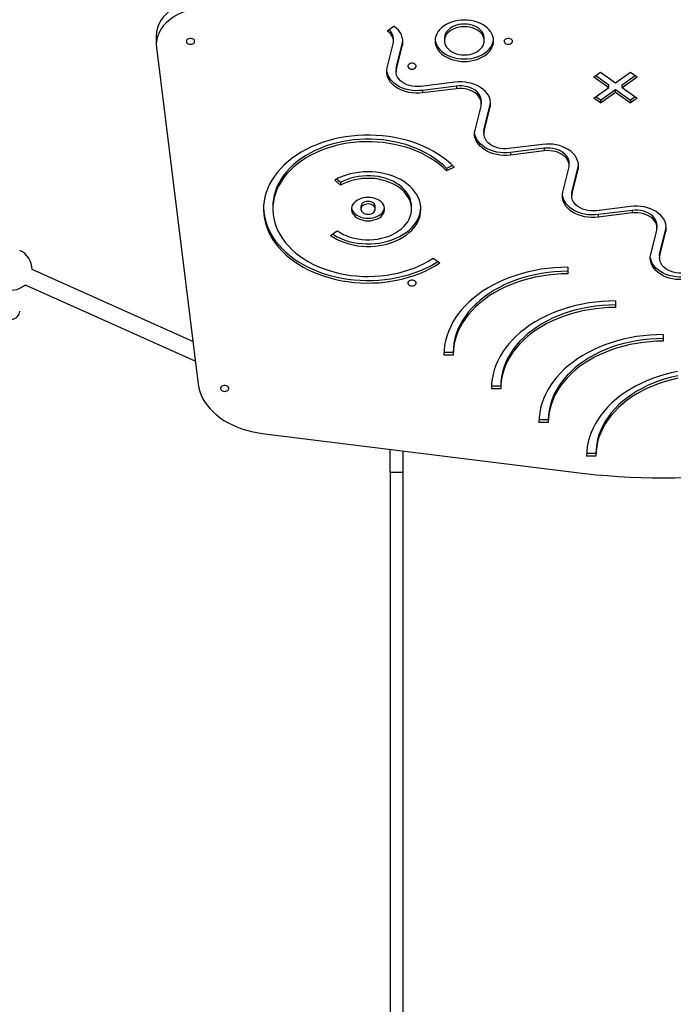
# Model space of a CAD drawing. Units: millimetres. Extents: x -5503 to 5502, y -7675 to 7677.
# Drawn here: x 1245 to 1877, y 588 to 1539 of the extents above; entities that cross this region are included whole.
import ezdxf

# ---------------------------------------------------------------- set-up
doc = ezdxf.new("R2010")
doc.units = ezdxf.units.MM
doc.header["$PDSIZE"] = -1
doc.layers.get('Defpoints').update_dxf_attribs({"lineweight": 5})
doc.layers.add('InterSystem-description', color=7, linetype='Continuous', lineweight=5)
doc.styles.add('arial', font='arial.ttf')
doc.dimstyles.new('IS_1-50(mm)', dxfattribs={"dimtxt": 100, "dimasz": 100, "dimexe": 10, "dimexo": 50, "dimgap": 10, "dimtad": 1, "dimdec": 0, "dimrnd": 0.5, "dimzin": 0, "dimtxsty": 'arial', "dimcen": 50, "dimclrd": 256, "dimclre": 256, "dimclrt": 256, "dimadec": 1, "dimazin": 0, "dimtfac": 1, "dimtdec": 0, "dimtmove": 0, "dimatfit": 3, "dimfxl": 0, "dimtolj": 1, "dimtzin": 0, "dimlwd": -1, "dimlwe": -1, "dimarcsym": 0})

# ---------------------------------------------------------------- blocks, each defined once
blk = doc.blocks.new('*D4')
at = {"layer": 'Defpoints', "color": 0}
for p in [(-459.64, 6134.32), (1591.22, -2735.68), (4489.87, -2735.68)]:
    blk.add_point(p, dxfattribs=at)
at = {"layer": 'InterSystem-description'}
for p, q in [((-409.64, 6134.32), (4499.87, 6134.32)), ((4489.87, 6034.32), (4489.87, -2635.68)), ((1641.22, -2735.68), (4499.87, -2735.68))]:
    blk.add_line(p, q, dxfattribs=at)
for points in [[(4506.53, 6034.32), (4473.2, 6034.32), (4489.87, 6134.32)], [(4473.2, -2635.68), (4506.53, -2635.68), (4489.87, -2735.68)]]:
    blk.add_solid(points, dxfattribs=at)
at = {"layer": 'InterSystem-description', "insert": (4428.81, 1699.32), "char_height": 100, "attachment_point": 5, "rotation": 90, "style": 'arial'}
blk.add_mtext('\\A1;8870', dxfattribs=at)

msp = doc.modelspace()

# ---------------------------------------------------------------- linework, layer by layer
at = {"color": 7, "linetype": 'Continuous', "lineweight": 25}
for p, q in [((1600.31, 1528.07), (1606.68, 1532.57)), ((1377.22, 1523.51), (1377.22, 1515.03)), ((1377.41, 1511.94), (1417.62, 1186.93)), ((1600.24, 1492.18), (1606.01, 1515.3)), ((1606.32, 1517.82), (1606.32, 1520.29)), ((1609.1, 1493.55), (1614.87, 1516.67)), ((1609.1, 1491.08), (1614.87, 1514.2)), ((1614.87, 1516.67), (1615.26, 1519.05)), ((1614.87, 1516.67), (1614.87, 1514.2)), ((1655.51, 1520.84), (1655.51, 1518.36)), ((1693.99, 1518.36), (1693.99, 1520.84)), ((1609.1, 1493.55), (1609.1, 1491.08)), ((1608.79, 1491.03), (1608.79, 1488.56)), ((1799.96, 1483.48), (1806.33, 1487.98)), ((1799.96, 1483.48), (1814.44, 1473.25)), ((1801.71, 1484.72), (1814.44, 1475.72)), ((1806.33, 1487.98), (1820.8, 1477.75)), ((1820.8, 1477.75), (1835.28, 1487.98)), ((1827.17, 1475.72), (1839.89, 1484.72)), ((1827.17, 1473.25), (1841.64, 1483.48)), ((1835.28, 1487.98), (1841.64, 1483.48)), ((1665.55, 1478.36), (1632.85, 1474.28)), ((1667.11, 1474.57), (1634.41, 1470.49)), ((1667.11, 1474.57), (1667.11, 1472.09)), ((1814.44, 1473.25), (1814.44, 1475.72)), ((1827.17, 1473.25), (1827.17, 1475.72)), ((1667.11, 1472.09), (1634.41, 1468.02)), ((1634.41, 1470.49), (1634.41, 1468.02)), ((1799.97, 1463.01), (1814.44, 1473.25)), ((1806.33, 1460.99), (1801.72, 1464.25)), ((1806.33, 1460.99), (1820.8, 1471.22)), ((1806.33, 1458.51), (1820.8, 1468.75)), ((1820.8, 1471.22), (1835.28, 1460.99)), ((1820.8, 1468.75), (1820.8, 1471.22)), ((1820.8, 1468.75), (1835.28, 1458.51)), ((1827.17, 1473.25), (1841.64, 1463.01)), ((1839.89, 1464.25), (1835.28, 1460.99)), ((1685.09, 1432.18), (1690.86, 1455.3)), ((1691.17, 1457.82), (1691.17, 1460.29)), ((1693.96, 1433.55), (1699.72, 1456.67)), ((1699.72, 1456.67), (1699.72, 1454.2)), ((1806.33, 1458.51), (1799.97, 1463.01)), ((1806.33, 1460.99), (1806.33, 1458.51)), ((1841.64, 1463.01), (1835.28, 1458.51)), ((1835.28, 1460.99), (1835.28, 1458.51)), ((1693.96, 1431.08), (1699.72, 1454.2)), ((1693.65, 1431.03), (1693.65, 1428.56)), ((1693.96, 1433.55), (1693.96, 1431.08)), ((1750.4, 1418.36), (1717.71, 1414.28)), ((1751.96, 1414.57), (1719.27, 1410.49)), ((1751.96, 1412.09), (1719.27, 1408.02)), ((1719.27, 1410.49), (1719.27, 1408.02)), ((1751.96, 1414.57), (1751.96, 1412.09)), ((1663.33, 1397.99), (1657.58, 1395.19)), ((1776.02, 1397.82), (1776.02, 1400.29)), ((1664.99, 1396.32), (1657.58, 1392.72)), ((1657.58, 1395.19), (1657.58, 1392.72)), ((1769.95, 1372.18), (1775.71, 1395.3)), ((1778.81, 1373.55), (1784.58, 1396.67)), ((1778.81, 1371.08), (1784.58, 1394.19)), ((1784.58, 1396.67), (1784.58, 1394.19)), ((1555.28, 1378.91), (1549.6, 1383.85)), ((1555.28, 1381.38), (1551.34, 1384.81)), ((1555.28, 1381.38), (1555.28, 1378.91)), ((1778.5, 1371.03), (1778.5, 1368.56)), ((1778.81, 1373.55), (1778.81, 1371.08)), ((1489.77, 1358.34), (1489.77, 1355.86)), ((1574.77, 1358.34), (1574.77, 1355.86)), ((1588.77, 1355.86), (1588.77, 1358.34)), ((1623.77, 1355.86), (1623.77, 1358.34)), ((1835.25, 1358.36), (1802.56, 1354.28)), ((1836.82, 1354.57), (1804.12, 1350.49)), ((1836.82, 1352.09), (1804.12, 1348.02)), ((1804.12, 1350.49), (1804.12, 1348.02)), ((1836.82, 1354.57), (1836.82, 1352.09)), ((1545.55, 1330.48), (1551.94, 1334.96)), ((1854.8, 1312.18), (1860.57, 1335.3)), ((1860.88, 1337.82), (1860.88, 1340.29)), ((1863.66, 1313.55), (1869.43, 1336.67)), ((1863.66, 1311.08), (1869.43, 1334.19)), ((1869.43, 1336.67), (1869.43, 1334.19)), ((1863.66, 1313.55), (1863.66, 1311.08)), ((1644.77, 1308.46), (1650.94, 1303.82)), ((1863.35, 1311.03), (1863.35, 1308.56)), ((1412.56, 1227.86), (1257.21, 1297.45)), ((1774.88, 1299.7), (1774.87, 1293.34)), ((1774.87, 1299.7), (1774.87, 1295.81)), ((1774.87, 1295.81), (1774.87, 1293.34)), ((1250.67, 1282.85), (1414.51, 1209.45)), ((1820.84, 1267.2), (1820.84, 1260.84)), ((1820.84, 1267.2), (1820.84, 1263.31)), ((1820.84, 1263.31), (1820.84, 1260.84)), ((1866.8, 1234.7), (1866.8, 1228.33)), ((1866.8, 1234.7), (1866.8, 1230.81)), ((1866.8, 1230.81), (1866.8, 1228.33)), ((1663.95, 1217.37), (1655, 1217.37)), ((1663.95, 1217.37), (1663.95, 1214.9)), ((1414.51, 1209.45), (1414.83, 1209.45)), ((1663.95, 1214.9), (1654.95, 1214.9)), ((1709.91, 1182.4), (1700.91, 1182.4)), ((1709.91, 1184.87), (1700.96, 1184.87)), ((1709.91, 1184.87), (1709.91, 1182.4)), ((1755.87, 1152.37), (1746.92, 1152.37)), ((1755.87, 1152.37), (1755.87, 1149.9)), ((1755.87, 1149.9), (1746.87, 1149.9)), ((1479.31, 1139.33), (1780.39, 1101.79)), ((1603.22, 1101.57), (1603.22, 1123.88)), ((1615.22, 1122.38), (1615.22, 1101.57)), ((1801.84, 1117.4), (1792.84, 1117.4)), ((1801.84, 1119.87), (1792.89, 1119.87)), ((1801.84, 1119.87), (1801.84, 1117.4)), ((1615.22, 1101.57), (1603.22, 1101.57)), ((1603.22, 1101.57), (1603.22, 97.52)), ((1615.22, 1101.57), (1615.22, 97.52))]:
    msp.add_line(p, q, dxfattribs=at)
at = {"color": 7, "linetype": 'Continuous', "lineweight": 25, "flags": 128}
for points in [[(1413.22, 1557.45), (1410.11, 1556.73), (1406.08, 1555.55), (1402.22, 1554.13), (1398.54, 1552.47), (1395.08, 1550.6), (1391.86, 1548.51), (1388.91, 1546.24), (1386.26, 1543.79), (1383.91, 1541.19), (1381.9, 1538.45), (1380.23, 1535.6), (1378.92, 1532.66), (1377.98, 1529.65), (1377.41, 1526.59), (1377.22, 1523.51)], [(1427.22, 1550.38), (1422.86, 1550.25), (1418.53, 1549.84), (1414.27, 1549.18), (1410.11, 1548.25), (1406.08, 1547.07), (1402.22, 1545.64), (1398.54, 1543.99), (1395.08, 1542.11), (1391.86, 1540.03), (1388.91, 1537.75), (1386.26, 1535.3), (1383.91, 1532.7), (1381.9, 1529.97), (1380.23, 1527.12), (1378.92, 1524.18), (1377.98, 1521.17), (1377.41, 1518.11), (1377.22, 1515.03), (1377.41, 1511.94)], [(1614.87, 1514.2), (1615.27, 1516.68), (1615.25, 1519.18), (1614.81, 1521.66), (1613.95, 1524.09), (1612.69, 1526.43), (1611.04, 1528.64), (1609.02, 1530.7), (1606.68, 1532.57)], [(1674.75, 1538.33), (1671.59, 1538.21), (1668.47, 1537.83), (1665.42, 1537.21), (1662.5, 1536.36), (1659.72, 1535.27), (1657.14, 1533.98), (1654.78, 1532.48), (1652.67, 1530.81), (1650.83, 1528.99), (1649.3, 1527.03), (1648.09, 1524.96), (1647.21, 1522.8), (1646.68, 1520.6), (1646.51, 1518.36), (1646.68, 1516.12), (1647.21, 1513.92), (1648.09, 1511.76), (1649.3, 1509.7), (1650.83, 1507.74), (1652.67, 1505.91), (1654.78, 1504.24), (1657.14, 1502.75), (1659.72, 1501.45), (1662.5, 1500.37), (1665.42, 1499.51), (1668.47, 1498.89), (1671.59, 1498.51), (1674.75, 1498.39), (1677.91, 1498.51), (1681.04, 1498.89), (1684.08, 1499.51), (1687.01, 1500.37), (1689.78, 1501.45), (1692.36, 1502.75), (1694.72, 1504.24), (1696.83, 1505.91), (1698.67, 1507.74), (1700.2, 1509.7), (1701.41, 1511.76), (1702.29, 1513.92), (1702.82, 1516.12), (1702.99, 1518.36), (1702.82, 1520.6), (1702.29, 1522.8), (1701.41, 1524.96), (1700.2, 1527.03), (1698.67, 1528.99), (1696.83, 1530.81), (1694.72, 1532.48), (1692.36, 1533.98), (1689.78, 1535.27), (1687.01, 1536.36), (1684.08, 1537.21), (1681.04, 1537.83), (1677.91, 1538.21), (1674.75, 1538.33)], [(1674.75, 1534.44), (1672.13, 1534.32), (1669.56, 1533.94), (1667.08, 1533.32), (1664.75, 1532.46), (1662.6, 1531.39), (1660.69, 1530.12), (1659.03, 1528.68), (1657.66, 1527.1), (1656.62, 1525.39), (1655.91, 1523.6), (1655.55, 1521.76), (1655.51, 1520.84)], [(1674.75, 1531.97), (1672.13, 1531.84), (1669.56, 1531.46), (1667.08, 1530.84), (1664.75, 1529.99), (1662.6, 1528.92), (1660.69, 1527.65), (1659.03, 1526.21), (1657.66, 1524.62), (1656.62, 1522.92), (1655.91, 1521.13), (1655.55, 1519.29), (1655.55, 1517.43), (1655.91, 1515.59), (1656.62, 1513.8), (1657.66, 1512.1), (1659.03, 1510.51), (1660.69, 1509.07), (1662.6, 1507.8), (1664.75, 1506.73), (1667.08, 1505.88), (1669.56, 1505.26), (1672.13, 1504.88), (1674.75, 1504.75), (1677.37, 1504.88), (1679.94, 1505.26), (1682.42, 1505.88), (1684.75, 1506.73), (1686.9, 1507.8), (1688.81, 1509.07), (1690.47, 1510.51), (1691.84, 1512.1), (1692.88, 1513.8), (1693.59, 1515.59), (1693.95, 1517.43), (1693.95, 1519.29), (1693.59, 1521.13), (1692.88, 1522.92), (1691.84, 1524.62), (1690.47, 1526.21), (1688.81, 1527.65), (1686.9, 1528.92), (1684.75, 1529.99), (1682.42, 1530.84), (1679.94, 1531.46), (1677.37, 1531.84), (1674.75, 1531.97)], [(1693.99, 1520.84), (1693.95, 1521.76), (1693.59, 1523.6), (1692.88, 1525.39), (1691.84, 1527.1), (1690.47, 1528.68), (1688.81, 1530.12), (1686.9, 1531.39), (1684.75, 1532.46), (1682.42, 1533.32), (1679.94, 1533.94), (1677.37, 1534.32), (1674.75, 1534.44)], [(1606.01, 1515.3), (1606.29, 1517.03), (1606.27, 1518.77), (1605.97, 1520.49), (1605.37, 1522.18), (1604.49, 1523.8), (1603.34, 1525.34), (1601.94, 1526.77), (1600.31, 1528.07)], [(1410.22, 1515.02), (1411.39, 1515.15), (1412.47, 1515.51), (1413.34, 1516.09), (1413.94, 1516.82), (1414.2, 1517.64), (1414.12, 1518.48), (1413.68, 1519.27), (1412.94, 1519.92), (1411.95, 1520.4), (1410.81, 1520.65), (1409.62, 1520.65), (1408.48, 1520.4), (1407.5, 1519.92), (1406.75, 1519.27), (1406.32, 1518.48), (1406.23, 1517.64), (1406.49, 1516.82), (1407.09, 1516.09), (1407.96, 1515.51), (1409.04, 1515.15), (1410.22, 1515.02)], [(1646.56, 1519.6), (1646.68, 1518.6), (1647.21, 1516.39), (1648.09, 1514.24), (1649.3, 1512.17), (1650.83, 1510.21), (1652.67, 1508.38), (1654.78, 1506.71), (1657.14, 1505.22), (1659.72, 1503.92), (1662.5, 1502.84), (1665.42, 1501.98), (1668.47, 1501.36), (1671.59, 1500.99), (1674.75, 1500.86), (1677.91, 1500.99), (1681.04, 1501.36), (1684.08, 1501.98), (1687.01, 1502.84), (1689.78, 1503.92), (1692.36, 1505.22), (1694.72, 1506.71), (1696.83, 1508.38), (1698.67, 1510.21), (1700.2, 1512.17), (1701.41, 1514.24), (1702.29, 1516.39), (1702.82, 1518.6), (1702.94, 1519.6)], [(1717.22, 1515.02), (1718.4, 1515.15), (1719.47, 1515.51), (1720.34, 1516.09), (1720.94, 1516.82), (1721.21, 1517.64), (1721.12, 1518.48), (1720.68, 1519.27), (1719.94, 1519.92), (1718.95, 1520.4), (1717.81, 1520.65), (1716.62, 1520.65), (1715.48, 1520.4), (1714.5, 1519.92), (1713.75, 1519.27), (1713.32, 1518.48), (1713.23, 1517.64), (1713.49, 1516.82), (1714.09, 1516.09), (1714.96, 1515.51), (1716.04, 1515.15), (1717.22, 1515.02)], [(1608.79, 1491.03), (1608.81, 1491.58), (1609.1, 1493.55)], [(1624.22, 1490.98), (1625.4, 1491.11), (1626.47, 1491.48), (1627.35, 1492.05), (1627.94, 1492.78), (1628.21, 1493.6), (1628.12, 1494.44), (1627.68, 1495.23), (1626.94, 1495.89), (1625.96, 1496.36), (1624.82, 1496.61), (1623.62, 1496.61), (1622.48, 1496.36), (1621.5, 1495.89), (1620.76, 1495.23), (1620.32, 1494.44), (1620.23, 1493.6), (1620.5, 1492.78), (1621.09, 1492.05), (1621.97, 1491.48), (1623.04, 1491.11), (1624.22, 1490.98)], [(1634.41, 1468.02), (1631.11, 1467.74), (1627.78, 1467.73), (1624.47, 1467.98), (1621.22, 1468.5), (1618.07, 1469.27), (1615.07, 1470.28), (1612.25, 1471.53), (1609.64, 1473), (1607.29, 1474.66), (1605.21, 1476.51), (1603.45, 1478.5), (1602.01, 1480.63), (1600.92, 1482.85), (1600.19, 1485.15), (1599.83, 1487.49), (1599.85, 1489.84), (1600.24, 1492.18)], [(1634.41, 1470.49), (1631.11, 1470.21), (1627.78, 1470.2), (1624.47, 1470.45), (1621.22, 1470.97), (1618.07, 1471.74), (1615.07, 1472.76), (1612.25, 1474.01), (1609.64, 1475.47), (1607.29, 1477.14), (1605.21, 1478.98), (1603.45, 1480.98), (1602.01, 1483.1), (1600.92, 1485.33), (1600.19, 1487.62), (1599.84, 1489.8)], [(1632.85, 1474.28), (1630.06, 1474.07), (1627.25, 1474.14), (1624.48, 1474.47), (1621.8, 1475.07), (1619.26, 1475.92), (1616.91, 1477), (1614.8, 1478.31), (1612.95, 1479.81), (1611.41, 1481.47), (1610.21, 1483.26), (1609.36, 1485.16), (1608.89, 1487.12), (1608.81, 1489.1), (1609.1, 1491.08)], [(1699.72, 1454.2), (1700.11, 1456.53), (1700.13, 1458.89), (1699.77, 1461.23), (1699.04, 1463.53), (1697.95, 1465.75), (1696.52, 1467.87), (1694.75, 1469.87), (1692.67, 1471.71), (1690.32, 1473.38), (1687.71, 1474.84), (1684.89, 1476.09), (1681.89, 1477.11), (1678.74, 1477.88), (1675.49, 1478.4), (1672.18, 1478.65), (1668.85, 1478.64), (1665.55, 1478.36)], [(1691.17, 1460.29), (1691.07, 1461.74), (1690.6, 1463.69), (1689.75, 1465.59), (1688.55, 1467.38), (1687.01, 1469.04), (1685.17, 1470.54), (1683.05, 1471.85), (1680.7, 1472.94), (1678.16, 1473.79), (1675.48, 1474.38), (1672.71, 1474.72), (1669.9, 1474.78), (1667.11, 1474.57)], [(1690.86, 1455.3), (1691.16, 1457.28), (1691.07, 1459.26), (1690.6, 1461.22), (1689.75, 1463.11), (1688.55, 1464.91), (1687.01, 1466.57), (1685.17, 1468.07), (1683.05, 1469.37), (1680.7, 1470.46), (1678.16, 1471.31), (1675.48, 1471.91), (1672.71, 1472.24), (1669.9, 1472.3), (1667.11, 1472.09)], [(1699.72, 1456.67), (1700.11, 1459.01), (1700.12, 1459.05)], [(1664.99, 1396.32), (1661.46, 1399.74), (1657.64, 1403.01), (1653.55, 1406.1), (1649.21, 1409.02), (1644.64, 1411.76), (1639.84, 1414.3), (1634.84, 1416.63), (1629.65, 1418.75), (1624.29, 1420.64), (1618.79, 1422.31), (1613.15, 1423.75), (1607.4, 1424.94), (1601.56, 1425.89), (1595.66, 1426.6), (1589.7, 1427.06), (1583.72, 1427.27), (1577.73, 1427.22), (1571.75, 1426.93), (1565.81, 1426.38), (1559.93, 1425.59), (1554.12, 1424.55), (1548.41, 1423.27), (1542.81, 1421.75), (1537.36, 1420.01), (1532.06, 1418.03), (1526.93, 1415.84), (1522, 1413.43), (1517.28, 1410.83), (1512.78, 1408.03), (1508.53, 1405.04), (1504.54, 1401.89), (1500.81, 1398.57), (1497.37, 1395.1), (1494.23, 1391.49), (1491.4, 1387.76), (1488.88, 1383.91), (1486.7, 1379.97), (1484.84, 1375.94), (1483.33, 1371.84), (1482.16, 1367.69), (1481.35, 1363.49), (1480.88, 1359.27), (1480.77, 1355.03), (1481.02, 1350.8), (1481.62, 1346.59), (1482.58, 1342.4), (1483.88, 1338.27), (1485.53, 1334.2), (1487.51, 1330.2), (1489.83, 1326.29), (1492.47, 1322.49), (1495.43, 1318.81), (1498.69, 1315.25), (1502.24, 1311.84), (1506.07, 1308.58), (1510.17, 1305.49), (1514.51, 1302.58), (1519.1, 1299.85), (1523.91, 1297.33), (1528.92, 1295), (1534.11, 1292.89), (1539.48, 1291.01), (1544.99, 1289.35), (1550.63, 1287.92), (1556.38, 1286.74), (1562.22, 1285.79), (1568.13, 1285.1), (1574.09, 1284.65), (1580.07, 1284.45), (1586.06, 1284.51), (1592.04, 1284.81), (1597.98, 1285.37), (1603.86, 1286.17), (1609.66, 1287.22), (1615.37, 1288.51), (1620.96, 1290.04), (1626.41, 1291.8), (1631.7, 1293.78), (1636.82, 1295.98), (1641.74, 1298.4), (1646.45, 1301.01), (1650.94, 1303.82)], [(1719.27, 1408.02), (1715.96, 1407.74), (1712.63, 1407.73), (1709.32, 1407.98), (1706.07, 1408.5), (1702.93, 1409.27), (1699.92, 1410.28), (1697.1, 1411.53), (1694.5, 1413), (1692.14, 1414.66), (1690.07, 1416.51), (1688.3, 1418.5), (1686.86, 1420.63), (1685.77, 1422.85), (1685.04, 1425.15), (1684.68, 1427.49), (1684.7, 1429.84), (1685.09, 1432.18)], [(1719.27, 1410.49), (1715.96, 1410.21), (1712.63, 1410.2), (1709.32, 1410.45), (1706.07, 1410.97), (1702.93, 1411.74), (1699.92, 1412.76), (1697.1, 1414.01), (1694.5, 1415.47), (1692.14, 1417.14), (1690.07, 1418.98), (1688.3, 1420.98), (1686.86, 1423.1), (1685.77, 1425.33), (1685.04, 1427.62), (1684.7, 1429.8)], [(1693.65, 1431.03), (1693.66, 1431.58), (1693.96, 1433.55)], [(1717.71, 1414.28), (1714.91, 1414.07), (1712.1, 1414.13), (1709.34, 1414.47), (1706.66, 1415.07), (1704.12, 1415.92), (1701.77, 1417), (1699.65, 1418.31), (1697.8, 1419.81), (1696.27, 1421.47), (1695.06, 1423.26), (1694.22, 1425.16), (1693.75, 1427.12), (1693.66, 1429.1), (1693.96, 1431.08)], [(1657.58, 1395.19), (1654.18, 1398.46), (1650.51, 1401.58), (1646.56, 1404.52), (1642.36, 1407.29), (1637.93, 1409.86), (1633.28, 1412.24), (1628.43, 1414.4), (1623.4, 1416.35), (1618.2, 1418.07), (1612.87, 1419.56), (1607.41, 1420.81), (1601.85, 1421.82), (1596.22, 1422.58), (1590.53, 1423.1), (1584.8, 1423.36), (1579.07, 1423.36), (1573.34, 1423.12), (1567.65, 1422.62), (1562.01, 1421.87), (1556.45, 1420.88), (1550.98, 1419.64), (1545.64, 1418.17), (1540.44, 1416.46), (1535.4, 1414.52), (1530.53, 1412.37), (1525.87, 1410.01), (1521.42, 1407.44), (1517.21, 1404.69), (1513.25, 1401.75), (1509.56, 1398.65), (1506.15, 1395.39), (1503.03, 1391.98), (1500.22, 1388.45), (1497.72, 1384.8), (1495.55, 1381.04), (1493.72, 1377.2), (1492.23, 1373.28), (1491.08, 1369.3), (1490.29, 1365.29), (1489.86, 1361.24), (1489.77, 1358.34)], [(1657.58, 1392.72), (1654.18, 1395.99), (1650.51, 1399.1), (1646.56, 1402.05), (1642.36, 1404.81), (1637.93, 1407.39), (1633.28, 1409.76), (1628.43, 1411.93), (1623.4, 1413.88), (1618.2, 1415.6), (1612.87, 1417.09), (1607.41, 1418.34), (1601.85, 1419.35), (1596.22, 1420.11), (1590.53, 1420.62), (1584.8, 1420.88), (1579.07, 1420.89), (1573.34, 1420.64), (1567.65, 1420.15), (1562.01, 1419.4), (1556.45, 1418.4), (1550.98, 1417.17), (1545.64, 1415.69), (1540.44, 1413.98), (1535.4, 1412.05), (1530.53, 1409.89), (1525.87, 1407.53), (1521.42, 1404.97), (1517.21, 1402.21), (1513.25, 1399.28), (1509.56, 1396.17), (1506.15, 1392.91), (1503.03, 1389.51), (1500.22, 1385.97), (1497.72, 1382.32), (1495.55, 1378.57), (1493.72, 1374.72), (1492.23, 1370.8), (1491.08, 1366.83), (1490.29, 1362.81), (1489.86, 1358.77), (1489.78, 1354.71), (1490.06, 1350.66), (1490.7, 1346.63), (1491.69, 1342.63), (1493.03, 1338.69), (1494.72, 1334.81), (1496.74, 1331.02), (1499.1, 1327.32), (1501.77, 1323.73), (1504.76, 1320.27), (1508.05, 1316.94), (1511.62, 1313.77), (1515.47, 1310.76), (1519.57, 1307.93), (1523.92, 1305.28), (1528.49, 1302.83), (1533.27, 1300.58), (1538.24, 1298.55), (1543.37, 1296.74), (1548.66, 1295.17), (1554.07, 1293.83), (1559.59, 1292.73), (1565.2, 1291.87), (1570.87, 1291.27), (1576.59, 1290.91), (1582.32, 1290.81), (1588.05, 1290.96), (1593.76, 1291.36), (1599.42, 1292.02), (1605.02, 1292.92), (1610.52, 1294.07), (1615.91, 1295.45), (1621.17, 1297.08), (1626.27, 1298.93), (1631.21, 1301), (1635.95, 1303.28), (1640.47, 1305.77), (1644.77, 1308.46)], [(1784.58, 1394.19), (1784.97, 1396.53), (1784.98, 1398.89), (1784.63, 1401.23), (1783.9, 1403.53), (1782.81, 1405.75), (1781.37, 1407.87), (1779.6, 1409.87), (1777.53, 1411.71), (1775.17, 1413.38), (1772.57, 1414.84), (1769.75, 1416.09), (1766.74, 1417.11), (1763.6, 1417.88), (1760.35, 1418.4), (1757.04, 1418.65), (1753.71, 1418.64), (1750.4, 1418.36)], [(1776.02, 1400.29), (1775.92, 1401.74), (1775.45, 1403.69), (1774.61, 1405.59), (1773.4, 1407.38), (1771.86, 1409.04), (1770.02, 1410.54), (1767.9, 1411.85), (1765.55, 1412.93), (1763.01, 1413.79), (1760.33, 1414.38), (1757.56, 1414.72), (1754.76, 1414.78), (1751.96, 1414.57)], [(1775.71, 1395.3), (1776.01, 1397.28), (1775.92, 1399.26), (1775.45, 1401.22), (1774.61, 1403.11), (1773.4, 1404.91), (1771.86, 1406.57), (1770.02, 1408.07), (1767.9, 1409.37), (1765.55, 1410.46), (1763.01, 1411.31), (1760.33, 1411.91), (1757.56, 1412.24), (1754.76, 1412.3), (1751.96, 1412.09)], [(1784.58, 1396.67), (1784.97, 1399.01), (1784.97, 1399.05)], [(1545.55, 1330.48), (1548.68, 1328.42), (1552.05, 1326.55), (1555.63, 1324.9), (1559.39, 1323.46), (1563.31, 1322.24), (1567.36, 1321.27), (1571.51, 1320.54), (1575.73, 1320.05), (1579.99, 1319.82), (1584.27, 1319.84), (1588.53, 1320.12), (1592.74, 1320.64), (1596.88, 1321.42), (1600.9, 1322.43), (1604.8, 1323.69), (1608.53, 1325.16), (1612.07, 1326.86), (1615.4, 1328.75), (1618.5, 1330.84), (1621.33, 1333.11), (1623.89, 1335.53), (1626.15, 1338.1), (1628.1, 1340.79), (1629.72, 1343.59), (1631.01, 1346.47), (1631.95, 1349.42), (1632.54, 1352.42), (1632.76, 1355.44), (1632.64, 1358.46), (1632.15, 1361.47), (1631.31, 1364.43), (1630.12, 1367.34), (1628.59, 1370.16), (1626.73, 1372.88), (1624.55, 1375.49), (1622.08, 1377.95), (1619.32, 1380.27), (1616.29, 1382.4), (1613.03, 1384.36), (1609.54, 1386.11), (1605.86, 1387.65), (1602.01, 1388.96), (1598.01, 1390.05), (1593.91, 1390.89), (1589.71, 1391.48), (1585.46, 1391.83), (1581.19, 1391.92), (1576.92, 1391.76), (1572.68, 1391.35), (1568.51, 1390.68), (1564.43, 1389.78), (1560.47, 1388.63), (1556.66, 1387.25), (1553.03, 1385.65), (1549.6, 1383.85)], [(1623.77, 1358.34), (1623.74, 1359.48), (1623.41, 1362.21), (1622.73, 1364.91), (1621.7, 1367.55), (1620.33, 1370.11), (1618.63, 1372.57), (1616.61, 1374.92), (1614.31, 1377.12), (1611.72, 1379.16), (1608.88, 1381.02), (1605.81, 1382.69), (1602.53, 1384.15), (1599.08, 1385.4), (1595.48, 1386.41), (1591.76, 1387.18), (1587.96, 1387.71), (1584.11, 1387.99), (1580.23, 1388.02), (1576.37, 1387.79), (1572.56, 1387.31), (1568.82, 1386.59), (1565.19, 1385.63), (1561.71, 1384.43), (1558.39, 1383.01), (1555.28, 1381.38)], [(1551.94, 1334.96), (1554.79, 1333.1), (1557.87, 1331.44), (1561.15, 1329.99), (1564.61, 1328.75), (1568.22, 1327.75), (1571.94, 1326.99), (1575.75, 1326.47), (1579.6, 1326.2), (1583.48, 1326.19), (1587.34, 1326.43), (1591.15, 1326.91), (1594.88, 1327.65), (1598.5, 1328.62), (1601.98, 1329.83), (1605.29, 1331.26), (1608.39, 1332.89), (1611.27, 1334.73), (1613.9, 1336.74), (1616.26, 1338.91), (1618.32, 1341.23), (1620.07, 1343.68), (1621.5, 1346.22), (1622.58, 1348.85), (1623.32, 1351.54), (1623.71, 1354.27), (1623.74, 1357.01), (1623.41, 1359.74), (1622.73, 1362.43), (1621.7, 1365.08), (1620.33, 1367.64), (1618.63, 1370.1), (1616.61, 1372.44), (1614.31, 1374.64), (1611.72, 1376.68), (1608.88, 1378.54), (1605.81, 1380.21), (1602.53, 1381.68), (1599.08, 1382.92), (1595.48, 1383.93), (1591.76, 1384.71), (1587.96, 1385.24), (1584.11, 1385.51), (1580.23, 1385.54), (1576.37, 1385.31), (1572.56, 1384.84), (1568.82, 1384.11), (1565.19, 1383.15), (1561.71, 1381.95), (1558.39, 1380.54), (1555.28, 1378.91)], [(1804.12, 1348.02), (1800.81, 1347.74), (1797.49, 1347.73), (1794.17, 1347.98), (1790.93, 1348.5), (1787.78, 1349.27), (1784.78, 1350.28), (1781.95, 1351.53), (1779.35, 1353), (1776.99, 1354.66), (1774.92, 1356.51), (1773.15, 1358.5), (1771.72, 1360.63), (1770.62, 1362.85), (1769.9, 1365.15), (1769.54, 1367.49), (1769.55, 1369.84), (1769.95, 1372.18)], [(1804.12, 1350.49), (1800.81, 1350.21), (1797.49, 1350.2), (1794.17, 1350.45), (1790.93, 1350.97), (1787.78, 1351.74), (1784.78, 1352.76), (1781.95, 1354.01), (1779.35, 1355.47), (1776.99, 1357.14), (1774.92, 1358.98), (1773.15, 1360.98), (1771.72, 1363.1), (1770.62, 1365.32), (1769.9, 1367.62), (1769.55, 1369.8)], [(1778.5, 1371.03), (1778.51, 1371.58), (1778.81, 1373.55)], [(1802.56, 1354.28), (1799.77, 1354.07), (1796.96, 1354.13), (1794.19, 1354.47), (1791.51, 1355.06), (1788.97, 1355.92), (1786.62, 1357), (1784.5, 1358.31), (1782.66, 1359.81), (1781.12, 1361.47), (1779.92, 1363.26), (1779.07, 1365.16), (1778.6, 1367.12), (1778.51, 1369.1), (1778.81, 1371.08)], [(1581.77, 1367.18), (1579.38, 1367.05), (1577.05, 1366.67), (1574.83, 1366.06), (1572.75, 1365.21), (1570.89, 1364.16), (1569.26, 1362.92), (1567.91, 1361.52), (1566.87, 1360), (1566.17, 1358.38), (1565.81, 1356.71), (1565.81, 1355.02), (1566.17, 1353.34), (1566.87, 1351.73), (1567.91, 1350.21), (1569.26, 1348.81), (1570.89, 1347.57), (1572.75, 1346.51), (1574.83, 1345.67), (1577.05, 1345.05), (1579.38, 1344.67), (1581.77, 1344.55), (1584.15, 1344.67), (1586.48, 1345.05), (1588.71, 1345.67), (1590.78, 1346.51), (1592.65, 1347.57), (1594.28, 1348.81), (1595.62, 1350.21), (1596.66, 1351.73), (1597.37, 1353.34), (1597.72, 1355.02), (1597.72, 1356.71), (1597.37, 1358.38), (1596.66, 1360), (1595.62, 1361.52), (1594.28, 1362.92), (1592.65, 1364.16), (1590.78, 1365.21), (1588.71, 1366.06), (1586.48, 1366.67), (1584.15, 1367.05), (1581.77, 1367.18)], [(1581.77, 1363.29), (1580.21, 1363.16), (1578.73, 1362.8), (1577.4, 1362.21), (1576.3, 1361.42), (1575.46, 1360.48), (1574.94, 1359.44), (1574.77, 1358.34)], [(1581.77, 1360.81), (1580.21, 1360.69), (1578.73, 1360.32), (1577.4, 1359.73), (1576.3, 1358.95), (1575.46, 1358.01), (1574.94, 1356.96), (1574.77, 1355.86), (1574.94, 1354.76), (1575.46, 1353.71), (1576.3, 1352.78), (1577.4, 1351.99), (1578.73, 1351.4), (1580.21, 1351.04), (1581.77, 1350.91), (1583.33, 1351.04), (1584.81, 1351.4), (1586.13, 1351.99), (1587.24, 1352.78), (1588.07, 1353.71), (1588.59, 1354.76), (1588.77, 1355.86), (1588.59, 1356.96), (1588.07, 1358.01), (1587.24, 1358.95), (1586.13, 1359.73), (1584.81, 1360.32), (1583.33, 1360.69), (1581.77, 1360.81)], [(1588.77, 1358.34), (1588.59, 1359.44), (1588.07, 1360.48), (1587.24, 1361.42), (1586.13, 1362.21), (1584.81, 1362.8), (1583.33, 1363.16), (1581.77, 1363.29)], [(1480.78, 1357.1), (1481.02, 1353.28), (1481.62, 1349.06), (1482.58, 1344.88), (1483.88, 1340.74), (1485.53, 1336.67), (1487.51, 1332.67), (1489.83, 1328.77), (1492.47, 1324.97), (1495.43, 1321.28), (1498.69, 1317.73), (1502.24, 1314.31), (1506.07, 1311.06), (1510.17, 1307.97), (1514.51, 1305.05), (1519.1, 1302.33), (1523.91, 1299.8), (1528.92, 1297.48), (1534.11, 1295.37), (1539.48, 1293.48), (1544.99, 1291.82), (1550.63, 1290.4), (1556.38, 1289.21), (1562.22, 1288.27), (1568.13, 1287.57), (1574.09, 1287.13), (1580.07, 1286.93), (1586.06, 1286.98), (1592.04, 1287.29), (1597.98, 1287.84), (1603.86, 1288.65), (1609.66, 1289.7), (1615.37, 1290.99), (1620.96, 1292.51), (1626.41, 1294.27), (1631.7, 1296.26), (1636.82, 1298.46), (1641.74, 1300.87), (1646.45, 1303.49), (1649.17, 1305.15)], [(1547.34, 1331.73), (1548.68, 1330.89), (1552.05, 1329.03), (1555.63, 1327.37), (1559.39, 1325.93), (1563.31, 1324.72), (1567.36, 1323.74), (1571.51, 1323.01), (1575.73, 1322.53), (1579.99, 1322.3), (1584.27, 1322.32), (1588.53, 1322.59), (1592.74, 1323.12), (1596.88, 1323.89), (1600.9, 1324.91), (1604.8, 1326.16), (1608.53, 1327.64), (1612.07, 1329.33), (1615.4, 1331.23), (1618.5, 1333.32), (1621.33, 1335.58), (1623.89, 1338.01), (1626.15, 1340.57), (1628.1, 1343.26), (1629.72, 1346.06), (1631.01, 1348.95), (1631.95, 1351.9), (1632.54, 1354.89), (1632.74, 1357.1)], [(1565.86, 1357.1), (1566.17, 1355.82), (1566.87, 1354.2), (1567.91, 1352.68), (1569.26, 1351.28), (1570.89, 1350.04), (1572.75, 1348.99), (1574.83, 1348.14), (1577.05, 1347.53), (1579.38, 1347.15), (1581.77, 1347.02), (1584.15, 1347.15), (1586.48, 1347.53), (1588.71, 1348.14), (1590.78, 1348.99), (1592.65, 1350.04), (1594.28, 1351.28), (1595.62, 1352.68), (1596.66, 1354.2), (1597.37, 1355.82), (1597.67, 1357.1)], [(1869.43, 1334.19), (1869.82, 1336.53), (1869.84, 1338.89), (1869.48, 1341.23), (1868.75, 1343.53), (1867.66, 1345.75), (1866.22, 1347.87), (1864.45, 1349.87), (1862.38, 1351.71), (1860.03, 1353.38), (1857.42, 1354.84), (1854.6, 1356.09), (1851.6, 1357.11), (1848.45, 1357.88), (1845.2, 1358.4), (1841.89, 1358.65), (1838.56, 1358.64), (1835.25, 1358.36)], [(1860.88, 1340.29), (1860.77, 1341.73), (1860.3, 1343.69), (1859.46, 1345.59), (1858.26, 1347.38), (1856.72, 1349.04), (1854.87, 1350.54), (1852.75, 1351.85), (1850.4, 1352.93), (1847.87, 1353.79), (1845.19, 1354.38), (1842.42, 1354.72), (1839.61, 1354.78), (1836.82, 1354.57)], [(1860.57, 1335.3), (1860.86, 1337.27), (1860.77, 1339.26), (1860.3, 1341.22), (1859.46, 1343.11), (1858.26, 1344.91), (1856.72, 1346.57), (1854.87, 1348.07), (1852.75, 1349.37), (1850.4, 1350.46), (1847.87, 1351.31), (1845.19, 1351.91), (1842.42, 1352.24), (1839.61, 1352.3), (1836.82, 1352.09)], [(1869.43, 1336.67), (1869.82, 1339.01), (1869.82, 1339.05)], [(1888.97, 1288.02), (1885.67, 1287.74), (1882.34, 1287.73), (1879.03, 1287.98), (1875.78, 1288.49), (1872.63, 1289.27), (1869.63, 1290.28), (1866.81, 1291.53), (1864.2, 1293), (1861.85, 1294.66), (1859.77, 1296.51), (1858.01, 1298.5), (1856.57, 1300.62), (1855.48, 1302.85), (1854.75, 1305.15), (1854.39, 1307.49), (1854.41, 1309.84), (1854.8, 1312.18)], [(1863.35, 1311.03), (1863.37, 1311.58), (1863.66, 1313.55)], [(1888.97, 1290.49), (1885.67, 1290.21), (1882.34, 1290.2), (1879.03, 1290.45), (1875.78, 1290.97), (1872.63, 1291.74), (1869.63, 1292.76), (1866.81, 1294.01), (1864.2, 1295.47), (1861.85, 1297.14), (1859.77, 1298.98), (1858.01, 1300.98), (1856.57, 1303.1), (1855.48, 1305.32), (1854.75, 1307.62), (1854.4, 1309.8)], [(1887.41, 1294.28), (1884.62, 1294.07), (1881.81, 1294.13), (1879.04, 1294.47), (1876.36, 1295.06), (1873.82, 1295.92), (1871.47, 1297), (1869.36, 1298.31), (1867.51, 1299.81), (1865.97, 1301.47), (1864.77, 1303.26), (1863.92, 1305.16), (1863.45, 1307.11), (1863.37, 1309.1), (1863.66, 1311.08)], [(1774.88, 1299.7), (1768.38, 1299.57), (1761.91, 1299.2), (1755.47, 1298.58), (1749.09, 1297.72), (1742.79, 1296.61), (1736.58, 1295.26), (1730.49, 1293.68), (1724.52, 1291.86), (1718.7, 1289.82), (1713.05, 1287.56), (1707.57, 1285.09), (1702.3, 1282.41), (1697.24, 1279.53), (1692.4, 1276.46), (1687.81, 1273.22), (1683.47, 1269.8), (1679.4, 1266.22), (1675.61, 1262.49), (1672.12, 1258.62), (1668.92, 1254.62), (1666.03, 1250.51), (1663.47, 1246.29), (1661.23, 1241.98), (1659.32, 1237.59), (1657.75, 1233.13), (1656.53, 1228.62), (1655.65, 1224.07), (1655.13, 1219.49), (1654.95, 1214.9)], [(1774.87, 1295.81), (1768.43, 1295.68), (1762, 1295.28), (1755.61, 1294.62), (1749.29, 1293.7), (1743.06, 1292.51), (1736.94, 1291.08), (1730.94, 1289.4), (1725.09, 1287.47), (1719.41, 1285.3), (1713.92, 1282.91), (1708.64, 1280.29), (1703.57, 1277.46), (1698.75, 1274.43), (1694.19, 1271.2), (1689.9, 1267.79), (1685.9, 1264.21), (1682.2, 1260.48), (1678.81, 1256.59), (1675.75, 1252.58), (1673.02, 1248.44), (1670.64, 1244.2), (1668.61, 1239.87), (1666.94, 1235.46), (1665.63, 1230.99), (1664.7, 1226.48), (1664.14, 1221.93), (1663.95, 1217.37)], [(1774.87, 1293.34), (1768.43, 1293.2), (1762, 1292.8), (1755.61, 1292.14), (1749.29, 1291.22), (1743.06, 1290.04), (1736.94, 1288.6), (1730.94, 1286.92), (1725.09, 1284.99), (1719.41, 1282.83), (1713.92, 1280.43), (1708.64, 1277.81), (1703.57, 1274.98), (1698.75, 1271.95), (1694.19, 1268.73), (1689.9, 1265.32), (1685.9, 1261.74), (1682.2, 1258), (1678.81, 1254.12), (1675.75, 1250.1), (1673.02, 1245.97), (1670.64, 1241.73), (1668.61, 1237.4), (1666.94, 1232.99), (1665.63, 1228.52), (1664.7, 1224.01), (1664.14, 1219.46), (1663.95, 1214.9)], [(1624.22, 1281.68), (1625.4, 1281.81), (1626.47, 1282.17), (1627.35, 1282.74), (1627.94, 1283.47), (1628.21, 1284.3), (1628.12, 1285.14), (1627.68, 1285.92), (1626.94, 1286.58), (1625.96, 1287.06), (1624.82, 1287.31), (1623.62, 1287.31), (1622.48, 1287.06), (1621.5, 1286.58), (1620.76, 1285.92), (1620.32, 1285.14), (1620.23, 1284.3), (1620.5, 1283.47), (1621.09, 1282.74), (1621.97, 1282.17), (1623.04, 1281.81), (1624.22, 1281.68)], [(1820.84, 1267.2), (1814.34, 1267.07), (1807.87, 1266.7), (1801.44, 1266.08), (1795.06, 1265.22), (1788.75, 1264.11), (1782.54, 1262.76), (1776.45, 1261.18), (1770.48, 1259.36), (1764.66, 1257.32), (1759.01, 1255.06), (1753.54, 1252.59), (1748.26, 1249.91), (1743.2, 1247.03), (1738.36, 1243.96), (1733.77, 1240.72), (1729.43, 1237.3), (1725.37, 1233.72), (1721.58, 1229.99), (1718.08, 1226.12), (1714.88, 1222.12), (1712, 1218.01), (1709.43, 1213.79), (1707.19, 1209.48), (1705.28, 1205.09), (1703.72, 1200.63), (1702.49, 1196.12), (1701.61, 1191.57), (1701.09, 1186.99), (1700.91, 1182.4)], [(1820.84, 1263.31), (1814.39, 1263.18), (1807.96, 1262.78), (1801.58, 1262.12), (1795.26, 1261.2), (1789.02, 1260.01), (1782.9, 1258.58), (1776.9, 1256.9), (1771.05, 1254.97), (1765.37, 1252.8), (1759.88, 1250.41), (1754.6, 1247.79), (1749.54, 1244.96), (1744.72, 1241.93), (1740.15, 1238.7), (1735.86, 1235.29), (1731.86, 1231.71), (1728.16, 1227.98), (1724.77, 1224.09), (1721.71, 1220.08), (1718.98, 1215.94), (1716.6, 1211.7), (1714.57, 1207.37), (1712.9, 1202.96), (1711.6, 1198.49), (1710.66, 1193.98), (1710.1, 1189.43), (1709.91, 1184.87)], [(1820.84, 1260.84), (1814.39, 1260.7), (1807.96, 1260.3), (1801.58, 1259.64), (1795.26, 1258.72), (1789.02, 1257.54), (1782.9, 1256.1), (1776.9, 1254.42), (1771.05, 1252.49), (1765.37, 1250.33), (1759.88, 1247.93), (1754.6, 1245.31), (1749.54, 1242.48), (1744.72, 1239.45), (1740.15, 1236.23), (1735.86, 1232.82), (1731.86, 1229.24), (1728.16, 1225.5), (1724.77, 1221.62), (1721.71, 1217.6), (1718.98, 1213.47), (1716.6, 1209.23), (1714.57, 1204.89), (1712.9, 1200.49), (1711.6, 1196.02), (1710.66, 1191.51), (1710.1, 1186.96), (1709.91, 1182.4)], [(1866.8, 1234.7), (1860.31, 1234.57), (1853.83, 1234.2), (1847.4, 1233.58), (1841.02, 1232.72), (1834.72, 1231.61), (1828.51, 1230.26), (1822.41, 1228.68), (1816.44, 1226.86), (1810.63, 1224.82), (1804.97, 1222.56), (1799.5, 1220.09), (1794.22, 1217.41), (1789.16, 1214.53), (1784.33, 1211.46), (1779.73, 1208.22), (1775.4, 1204.8), (1771.33, 1201.22), (1767.54, 1197.49), (1764.04, 1193.62), (1760.84, 1189.62), (1757.96, 1185.51), (1755.39, 1181.29), (1753.15, 1176.98), (1751.25, 1172.59), (1749.68, 1168.13), (1748.45, 1163.62), (1747.58, 1159.07), (1747.05, 1154.49), (1746.87, 1149.9)], [(1866.8, 1230.81), (1860.35, 1230.68), (1853.92, 1230.28), (1847.54, 1229.62), (1841.22, 1228.7), (1834.99, 1227.51), (1828.86, 1226.08), (1822.86, 1224.4), (1817.02, 1222.47), (1811.34, 1220.3), (1805.84, 1217.91), (1800.56, 1215.29), (1795.5, 1212.46), (1790.68, 1209.43), (1786.12, 1206.2), (1781.83, 1202.79), (1777.82, 1199.21), (1774.12, 1195.48), (1770.74, 1191.59), (1767.67, 1187.58), (1764.95, 1183.44), (1762.56, 1179.2), (1760.53, 1174.87), (1758.86, 1170.46), (1757.56, 1165.99), (1756.62, 1161.48), (1756.06, 1156.93), (1755.87, 1152.37)], [(1866.8, 1228.33), (1860.35, 1228.2), (1853.92, 1227.8), (1847.54, 1227.14), (1841.22, 1226.22), (1834.99, 1225.04), (1828.86, 1223.6), (1822.86, 1221.92), (1817.02, 1219.99), (1811.34, 1217.83), (1805.84, 1215.43), (1800.56, 1212.81), (1795.5, 1209.98), (1790.68, 1206.95), (1786.12, 1203.73), (1781.83, 1200.32), (1777.82, 1196.74), (1774.12, 1193), (1770.74, 1189.12), (1767.67, 1185.1), (1764.95, 1180.97), (1762.56, 1176.73), (1760.53, 1172.39), (1758.86, 1167.99), (1757.56, 1163.52), (1756.62, 1159.01), (1756.06, 1154.46), (1755.87, 1149.9)], [(1414.51, 1209.45), (1414.53, 1209.57), (1414.61, 1209.93), (1414.71, 1210.42)], [(1414.71, 1210.42), (1414.61, 1209.93), (1414.53, 1209.57), (1414.51, 1209.45)], [(1880.68, 1199.11), (1874.47, 1197.76), (1868.37, 1196.18), (1862.41, 1194.36), (1856.59, 1192.32), (1850.93, 1190.06), (1845.46, 1187.59), (1840.19, 1184.91), (1835.12, 1182.03), (1830.29, 1178.96), (1825.7, 1175.72), (1821.36, 1172.3), (1817.29, 1168.72), (1813.5, 1164.99), (1810, 1161.12), (1806.81, 1157.12), (1803.92, 1153.01), (1801.35, 1148.79), (1799.11, 1144.48), (1797.21, 1140.09), (1795.64, 1135.63), (1794.42, 1131.12), (1793.54, 1126.57), (1793.01, 1121.99), (1792.84, 1117.4)], [(1880.95, 1195.01), (1874.82, 1193.58), (1868.83, 1191.9), (1862.98, 1189.97), (1857.3, 1187.8), (1851.81, 1185.41), (1846.52, 1182.79), (1841.46, 1179.96), (1836.64, 1176.93), (1832.08, 1173.7), (1827.79, 1170.29), (1823.79, 1166.71), (1820.08, 1162.98), (1816.7, 1159.09), (1813.63, 1155.08), (1810.91, 1150.94), (1808.53, 1146.7), (1806.5, 1142.37), (1804.83, 1137.96), (1803.52, 1133.49), (1802.59, 1128.98), (1802.02, 1124.43), (1801.84, 1119.87)], [(1880.95, 1192.54), (1874.82, 1191.1), (1868.83, 1189.42), (1862.98, 1187.49), (1857.3, 1185.33), (1851.81, 1182.93), (1846.52, 1180.31), (1841.46, 1177.48), (1836.64, 1174.45), (1832.08, 1171.23), (1827.79, 1167.82), (1823.79, 1164.24), (1820.08, 1160.5), (1816.7, 1156.62), (1813.63, 1152.6), (1810.91, 1148.47), (1808.53, 1144.23), (1806.5, 1139.89), (1804.83, 1135.49), (1803.52, 1131.02), (1802.59, 1126.51), (1802.02, 1121.96), (1801.84, 1117.4)], [(1417.62, 1186.93), (1418.25, 1183.31), (1419.22, 1179.72), (1420.55, 1176.19), (1422.22, 1172.73), (1424.22, 1169.36), (1426.54, 1166.1), (1429.17, 1162.96), (1432.11, 1159.95), (1435.33, 1157.09), (1438.82, 1154.4), (1442.56, 1151.88), (1446.54, 1149.56), (1450.74, 1147.43), (1455.13, 1145.51), (1459.7, 1143.8), (1464.43, 1142.33), (1469.29, 1141.09), (1474.26, 1140.09), (1479.31, 1139.33)], [(1443.21, 1179.86), (1444.39, 1179.98), (1445.47, 1180.35), (1446.34, 1180.92), (1446.94, 1181.65), (1447.2, 1182.47), (1447.11, 1183.31), (1446.68, 1184.1), (1445.93, 1184.76), (1444.95, 1185.23), (1443.81, 1185.48), (1442.62, 1185.48), (1441.48, 1185.23), (1440.49, 1184.76), (1439.75, 1184.1), (1439.31, 1183.31), (1439.22, 1182.47), (1439.49, 1181.65), (1440.08, 1180.92), (1440.96, 1180.35), (1442.03, 1179.98), (1443.21, 1179.86)]]:
    msp.add_lwpolyline(points, dxfattribs=at)
at = {"color": 7, "linetype": 'Continuous', "lineweight": 25}
for centre, radius, start, end in [((1594.21, 1519.92), 12.11, 1.75835, 50.25307), ((1237.22, 1297.64), 20, 359.4457, 66.42182), ((1237.22, 1297.64), 20, 203.57818, 312.28934), ((1237.22, 1257.45), 8, 180, 0), ((1867.22, 1800.32), 703.9, 262.91468, 277.08532)]:
    msp.add_arc(centre, radius, start, end, dxfattribs=at)

# ---------------------------------------------------------------- dimensions: what is measured, and where the dimension line sits
at = {"layer": 'InterSystem-description'}
dim = msp.add_linear_dim(base=(4489.87, -2735.68), p1=(-459.64, 6134.32), p2=(1591.22, -2735.68), angle=90, dimstyle='IS_1-50(mm)', dxfattribs=at)
dim.commit()
dim.dimension.update_dxf_attribs({"geometry": '*D4', "text_midpoint": (4428.81, 1699.32)})

doc.saveas('drawing.dxf')
